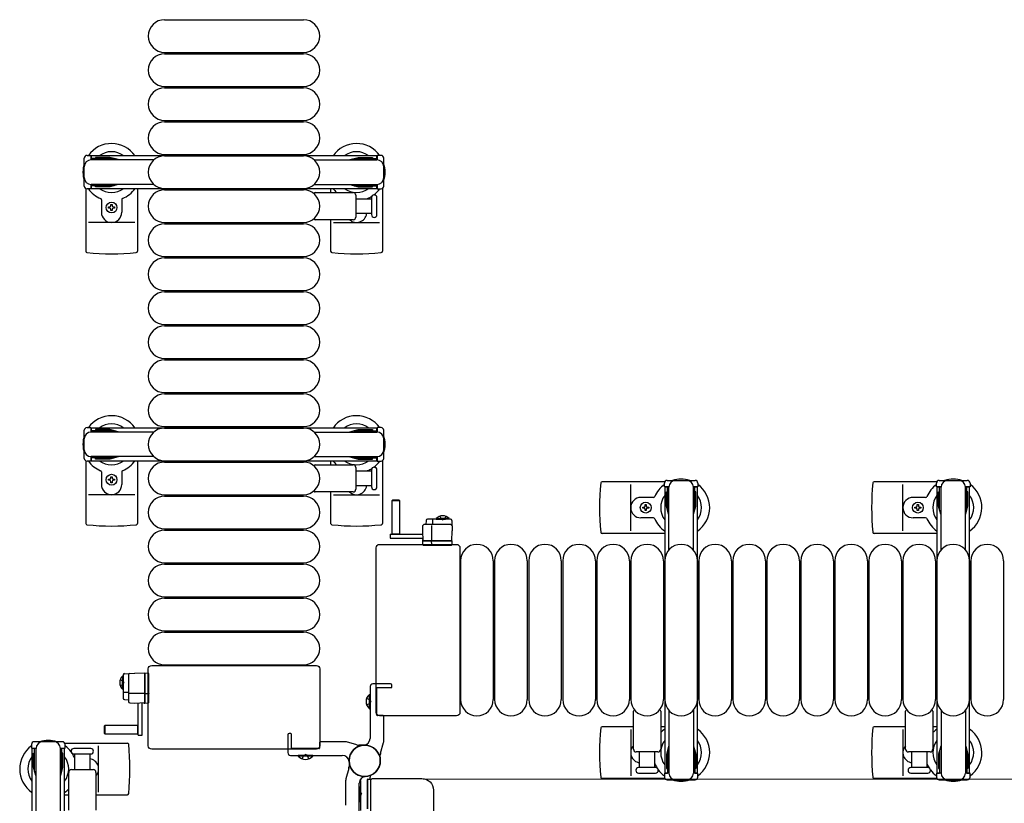
# Model space of a CAD drawing. Units: millimetres. Extents: x 0 to 33640, y 0 to 23760.
# Drawn here: x 30817 to 31541, y 21354 to 21929 of the extents above; entities that cross this region are included whole.
import ezdxf

# ---------------------------------------------------------------- set-up
doc = ezdxf.new("R2010")
doc.units = ezdxf.units.MM
doc.linetypes.add('YHIDDEN_1', pattern=[4, 3, -1])
for name, color, linetype, lineweight in [('YKK_13', 4, 'Continuous', 30), ('YKK_A1', 4, 'Continuous', 30), ('YKK_D', 6, 'Continuous', 13)]:
    doc.layers.add(name, color=color, linetype=linetype, lineweight=lineweight)

msp = doc.modelspace()

# ---------------------------------------------------------------- linework, layer by layer
at = {"layer": 'YKK_13'}
for p, q in [((30923.58, 21929.49, 0), (31025.58, 21929.49, 0)), ((30923.58, 21905.49, 0), (31025.58, 21905.49, 0)), ((30923.58, 21904.49, 0), (31025.58, 21904.49, 0)), ((30923.58, 21880.49, 0), (31025.58, 21880.49, 0)), ((30923.58, 21879.49, 0), (31025.58, 21879.49, 0)), ((30923.58, 21855.49, 0), (31025.58, 21855.49, 0)), ((30923.58, 21854.49, 0), (31025.58, 21854.49, 0)), ((30923.58, 21830.49, 0), (31025.58, 21830.49, 0)), ((30923.58, 21829.49, 0), (31025.58, 21829.49, 0)), ((30865.58, 21805.46, 0), (30865.58, 21759.4, 0)), ((30903.58, 21805.49, 0), (30903.58, 21759.4, 0)), ((30923.58, 21805.49, 0), (31025.58, 21805.49, 0)), ((30923.58, 21804.49, 0), (31025.58, 21804.49, 0)), ((31034.26, 21802.49, 0), (31062.08, 21802.49, 0)), ((31045.58, 21805.49, 0), (31045.58, 21802.49, 0)), ((31064.08, 21800.49, 0), (31064.08, 21784.49, 0)), ((31083.58, 21805.46, 0), (31083.58, 21759.4, 0)), ((30877.08, 21797.2, 0), (30877.08, 21787.99, 0)), ((30882.38, 21791.05, 0), (30882.38, 21791.93, 0)), ((30882.38, 21791.93, 0), (30883.26, 21791.93, 0)), ((30884.14, 21793.69, 0), (30885.02, 21793.69, 0)), ((30884.14, 21792.81, 0), (30884.14, 21793.69, 0)), ((30885.02, 21793.69, 0), (30885.02, 21792.81, 0)), ((30885.9, 21791.93, 0), (30886.78, 21791.93, 0)), ((30886.78, 21791.93, 0), (30886.78, 21791.05, 0)), ((30892.08, 21797.2, 0), (30892.08, 21787.99, 0)), ((31064.08, 21797.99, 0), (31075.58, 21797.99, 0)), ((31075.58, 21798.74, 0), (31075.58, 21786.24, 0)), ((31079.58, 21786.24, 0), (31079.58, 21798.74, 0)), ((30883.26, 21791.05, 0), (30882.38, 21791.05, 0)), ((30884.14, 21789.29, 0), (30884.14, 21790.17, 0)), ((30885.02, 21789.29, 0), (30884.14, 21789.29, 0)), ((30885.02, 21790.17, 0), (30885.02, 21789.29, 0)), ((30886.78, 21791.05, 0), (30885.9, 21791.05, 0)), ((31075.58, 21786.99, 0), (31064.08, 21786.99, 0)), ((30901.58, 21780.49, 0), (30867.58, 21780.49, 0)), ((30923.58, 21780.49, 0), (31025.58, 21780.49, 0)), ((30923.58, 21779.49, 0), (31025.58, 21779.49, 0)), ((31062.08, 21782.49, 0), (31034.26, 21782.49, 0)), ((31045.58, 21782.49, 0), (31045.58, 21759.4, 0)), ((31047.58, 21780.49, 0), (31081.58, 21780.49, 0)), ((30923.58, 21755.49, 0), (31025.58, 21755.49, 0)), ((30923.58, 21754.49, 0), (31025.58, 21754.49, 0)), ((30923.58, 21730.49, 0), (31025.58, 21730.49, 0)), ((30923.58, 21729.49, 0), (31025.58, 21729.49, 0)), ((30923.58, 21705.49, 0), (31025.58, 21705.49, 0)), ((30923.58, 21704.49, 0), (31025.58, 21704.49, 0)), ((30923.58, 21680.49, 0), (31025.58, 21680.49, 0)), ((30923.58, 21679.49, 0), (31025.58, 21679.49, 0)), ((30923.58, 21655.49, 0), (31025.58, 21655.49, 0)), ((30923.58, 21654.49, 0), (31025.58, 21654.49, 0)), ((30923.58, 21630.49, 0), (31025.58, 21630.49, 0)), ((30923.58, 21629.49, 0), (31025.58, 21629.49, 0)), ((30865.58, 21605.46, 0), (30865.58, 21559.4, 0)), ((30903.58, 21605.49, 0), (30903.58, 21559.4, 0)), ((30923.58, 21605.49, 0), (31025.58, 21605.49, 0)), ((30923.58, 21604.49, 0), (31025.58, 21604.49, 0)), ((31045.58, 21605.49, 0), (31045.58, 21602.49, 0)), ((31083.58, 21605.46, 0), (31083.58, 21559.4, 0)), ((30877.08, 21597.2, 0), (30877.08, 21587.99, 0)), ((30892.08, 21597.2, 0), (30892.08, 21587.99, 0)), ((31034.26, 21602.49, 0), (31062.08, 21602.49, 0)), ((31064.08, 21600.49, 0), (31064.08, 21584.49, 0)), ((31064.08, 21597.99, 0), (31075.58, 21597.99, 0)), ((31075.58, 21598.74, 0), (31075.58, 21586.24, 0)), ((31079.58, 21586.24, 0), (31079.58, 21598.74, 0)), ((30882.38, 21591.05, 0), (30882.38, 21591.93, 0)), ((30882.38, 21591.93, 0), (30883.26, 21591.93, 0)), ((30883.26, 21591.05, 0), (30882.38, 21591.05, 0)), ((30884.14, 21593.69, 0), (30885.02, 21593.69, 0)), ((30884.14, 21592.81, 0), (30884.14, 21593.69, 0)), ((30884.14, 21589.29, 0), (30884.14, 21590.17, 0)), ((30885.02, 21589.29, 0), (30884.14, 21589.29, 0)), ((30885.02, 21593.69, 0), (30885.02, 21592.81, 0)), ((30885.02, 21590.17, 0), (30885.02, 21589.29, 0)), ((30885.9, 21591.93, 0), (30886.78, 21591.93, 0)), ((30886.78, 21591.05, 0), (30885.9, 21591.05, 0)), ((30886.78, 21591.93, 0), (30886.78, 21591.05, 0)), ((31291.05, 21589.99, 0), (31244.98, 21589.99, 0)), ((31491.05, 21589.99, 0), (31444.98, 21589.99, 0)), ((31062.08, 21582.49, 0), (31034.26, 21582.49, 0)), ((31045.58, 21582.49, 0), (31045.58, 21559.4, 0)), ((31075.58, 21586.99, 0), (31064.08, 21586.99, 0)), ((31266.08, 21553.99, 0), (31266.08, 21587.99, 0)), ((31466.08, 21553.99, 0), (31466.08, 21587.99, 0)), ((30901.58, 21580.49, 0), (30867.58, 21580.49, 0)), ((30923.58, 21580.49, 0), (31025.58, 21580.49, 0)), ((30923.58, 21579.49, 0), (31025.58, 21579.49, 0)), ((31047.58, 21580.49, 0), (31081.58, 21580.49, 0)), ((31090.98, 21576.48, 0), (31090.48, 21575.98, 0)), ((31090.48, 21575.98, 0), (31090.48, 21551.48, 0)), ((31096.48, 21575.98, 0), (31090.48, 21575.98, 0)), ((31095.98, 21576.48, 0), (31090.98, 21576.48, 0)), ((31096.48, 21575.98, 0), (31095.98, 21576.48, 0)), ((31096.48, 21551.48, 0), (31096.48, 21575.98, 0)), ((31282.79, 21578.49, 0), (31273.58, 21578.49, 0)), ((31482.79, 21578.49, 0), (31473.58, 21578.49, 0)), ((31274.88, 21570.55, 0), (31274.88, 21571.43, 0)), ((31274.88, 21571.43, 0), (31275.76, 21571.43, 0)), ((31275.76, 21570.55, 0), (31274.88, 21570.55, 0)), ((31276.64, 21572.31, 0), (31276.64, 21573.19, 0)), ((31276.64, 21573.19, 0), (31277.52, 21573.19, 0)), ((31276.64, 21568.79, 0), (31276.64, 21569.67, 0)), ((31277.52, 21568.79, 0), (31276.64, 21568.79, 0)), ((31277.52, 21573.19, 0), (31277.52, 21572.31, 0)), ((31277.52, 21569.67, 0), (31277.52, 21568.79, 0)), ((31278.4, 21571.43, 0), (31279.28, 21571.43, 0)), ((31279.28, 21570.55, 0), (31278.4, 21570.55, 0)), ((31279.28, 21571.43, 0), (31279.28, 21570.55, 0)), ((31474.88, 21570.55, 0), (31474.88, 21571.43, 0)), ((31474.88, 21571.43, 0), (31475.76, 21571.43, 0)), ((31475.76, 21570.55, 0), (31474.88, 21570.55, 0)), ((31476.64, 21572.31, 0), (31476.64, 21573.19, 0)), ((31476.64, 21573.19, 0), (31477.52, 21573.19, 0)), ((31476.64, 21568.79, 0), (31476.64, 21569.67, 0)), ((31477.52, 21568.79, 0), (31476.64, 21568.79, 0)), ((31477.52, 21573.19, 0), (31477.52, 21572.31, 0)), ((31477.52, 21569.67, 0), (31477.52, 21568.79, 0)), ((31478.4, 21571.43, 0), (31479.28, 21571.43, 0)), ((31479.28, 21570.55, 0), (31478.4, 21570.55, 0)), ((31479.28, 21571.43, 0), (31479.28, 21570.55, 0)), ((31115.64, 21561.54, 0), (31115.48, 21558.48, 0)), ((31133.58, 21562.48, 0), (31116.64, 21562.48, 0)), ((31120.65, 21558.48, 0), (31120.65, 21561.95, 0)), ((31134.58, 21561.54, 0), (31134.98, 21553.98, 0)), ((31282.79, 21563.49, 0), (31273.58, 21563.49, 0)), ((31482.79, 21563.49, 0), (31473.58, 21563.49, 0)), ((30923.58, 21555.49, 0), (31025.58, 21555.49, 0)), ((30923.58, 21554.49, 0), (31025.58, 21554.49, 0)), ((31113.17, 21557.54, 0), (31112.98, 21553.98, 0)), ((31112.98, 21553.98, 0), (31113.37, 21546.48, 0)), ((31133.79, 21558.48, 0), (31114.16, 21558.48, 0)), ((31119.98, 21546.48, 0), (31119.98, 21557.97, 0)), ((31134.59, 21546.48, 0), (31134.98, 21553.98, 0)), ((31089.38, 21551.48, 0), (31089.38, 21548.48, 0)), ((31089.38, 21551.48, 0), (31113.14, 21551.48, 0)), ((31089.38, 21548.48, 0), (31113.29, 21548.48, 0)), ((31090.48, 21551.63, 0), (31096.48, 21551.63, 0)), ((31113.01, 21546.98, 0), (31112.98, 21546.48, 0)), ((31133.98, 21546.48, 0), (31112.98, 21546.48, 0)), ((31112.98, 21546.48, 0), (31113.13, 21543.95, 0)), ((31113.04, 21547.48, 0), (31113.01, 21546.98, 0)), ((31113.01, 21546.98, 0), (31113.35, 21546.98, 0)), ((31113.32, 21547.48, 0), (31113.04, 21547.48, 0)), ((31113.37, 21546.48, 0), (31134.59, 21546.48, 0)), ((31119.87, 21543.95, 0), (31119.78, 21546.48, 0)), ((31134.98, 21546.48, 0), (31133.98, 21546.48, 0)), ((31134.82, 21543.95, 0), (31134.98, 21546.48, 0)), ((31291.08, 21551.99, 0), (31244.98, 21551.99, 0)), ((31491.08, 21551.99, 0), (31444.98, 21551.99, 0)), ((31079.08, 21420.49, 0), (31079.08, 21541.5, 0)), ((31081.58, 21543.99, 0), (31138.09, 21543.99, 0)), ((31113.63, 21543.48, 0), (31113.88, 21543.48, 0)), ((31113.88, 21543.48, 0), (31119.84, 21543.48, 0)), ((31119.84, 21543.48, 0), (31120.09, 21543.48, 0)), ((31120.09, 21543.48, 0), (31133.82, 21543.48, 0)), ((31133.82, 21543.48, 0), (31134.32, 21543.48, 0)), ((31138.09, 21543.99, 0), (31138.09, 21543.99, 0)), ((31140.58, 21541.5, 0), (31140.58, 21420.49, 0)), ((31140.58, 21541.5, 0), (31140.58, 21541.5, 0)), ((31141.08, 21531.99, 0), (31141.08, 21429.99, 0)), ((31165.08, 21531.99, 0), (31165.08, 21429.99, 0)), ((31166.08, 21531.99, 0), (31166.08, 21429.99, 0)), ((31190.08, 21531.99, 0), (31190.08, 21429.99, 0)), ((31191.08, 21531.99, 0), (31191.08, 21429.99, 0)), ((31215.08, 21531.99, 0), (31215.08, 21429.99, 0)), ((31216.08, 21531.99, 0), (31216.08, 21429.99, 0)), ((31240.08, 21531.99, 0), (31240.08, 21429.99, 0)), ((31241.08, 21531.99, 0), (31241.08, 21429.99, 0)), ((31265.08, 21531.99, 0), (31265.08, 21429.99, 0)), ((31266.08, 21531.99, 0), (31266.08, 21429.99, 0)), ((31290.08, 21531.99, 0), (31290.08, 21429.99, 0)), ((31291.08, 21531.99, 0), (31291.08, 21429.99, 0)), ((31315.08, 21531.99, 0), (31315.08, 21429.99, 0)), ((31316.08, 21531.99, 0), (31316.08, 21429.99, 0)), ((31340.08, 21531.99, 0), (31340.08, 21429.99, 0)), ((31341.08, 21531.99, 0), (31341.08, 21429.99, 0)), ((31365.08, 21531.99, 0), (31365.08, 21429.99, 0)), ((31366.08, 21531.99, 0), (31366.08, 21429.99, 0)), ((31390.08, 21531.99, 0), (31390.08, 21429.99, 0)), ((31391.08, 21531.99, 0), (31391.08, 21429.99, 0)), ((31415.08, 21531.99, 0), (31415.08, 21429.99, 0)), ((31416.08, 21531.99, 0), (31416.08, 21429.99, 0)), ((31440.08, 21531.99, 0), (31440.08, 21429.99, 0)), ((31441.08, 21531.99, 0), (31441.08, 21429.99, 0)), ((31465.08, 21531.99, 0), (31465.08, 21429.99, 0)), ((31466.08, 21531.99, 0), (31466.08, 21429.99, 0)), ((31490.08, 21531.99, 0), (31490.08, 21429.99, 0)), ((31491.08, 21531.99, 0), (31491.08, 21429.99, 0)), ((31515.08, 21531.99, 0), (31515.08, 21429.99, 0)), ((31516.08, 21531.99, 0), (31516.08, 21429.99, 0)), ((31540.08, 21531.99, 0), (31540.08, 21429.99, 0)), ((30923.58, 21530.49, 0), (31025.58, 21530.49, 0)), ((30923.58, 21529.49, 0), (31025.58, 21529.49, 0)), ((30923.58, 21505.49, 0), (31025.58, 21505.49, 0)), ((30923.58, 21504.49, 0), (31025.58, 21504.49, 0)), ((30923.58, 21480.49, 0), (31025.58, 21480.49, 0)), ((30923.58, 21479.49, 0), (31025.58, 21479.49, 0)), ((30911.58, 21395.99, 0), (30911.58, 21452.5, 0)), ((30911.58, 21452.5, 0), (30911.58, 21452.5, 0)), ((30914.08, 21454.99, 0), (31035.09, 21454.99, 0)), ((30914.08, 21454.99, 0), (30914.08, 21454.99, 0)), ((30923.58, 21455.49, 0), (31025.58, 21455.49, 0)), ((31035.09, 21454.99, 0), (31035.09, 21454.99, 0)), ((31037.58, 21452.5, 0), (31037.58, 21395.99, 0)), ((31037.58, 21452.5, 0), (31037.58, 21452.5, 0)), ((30893.09, 21448, 0), (30893.09, 21431.05, 0)), ((30894.04, 21448.99, 0), (30901.59, 21449.39, 0)), ((30897.09, 21448.21, 0), (30897.09, 21428.58, 0)), ((30909.09, 21449, 0), (30901.59, 21449.39, 0)), ((30909.09, 21449.39, 0), (30909.09, 21448.39, 0)), ((30911.62, 21449.23, 0), (30909.09, 21449.39, 0)), ((30909.09, 21427.78, 0), (30909.09, 21449, 0)), ((30909.09, 21448.39, 0), (30909.09, 21427.39, 0)), ((30912.09, 21448.24, 0), (30912.09, 21448.73, 0)), ((30912.09, 21434.5, 0), (30912.09, 21448.24, 0)), ((30897.09, 21435.06, 0), (30893.63, 21435.06, 0)), ((30909.09, 21434.39, 0), (30897.61, 21434.39, 0)), ((30911.62, 21434.28, 0), (30909.09, 21434.19, 0)), ((30912.09, 21434.25, 0), (30912.09, 21434.5, 0)), ((30912.09, 21428.29, 0), (30912.09, 21434.25, 0)), ((30894.04, 21430.05, 0), (30897.09, 21429.89, 0)), ((30898.04, 21427.58, 0), (30901.59, 21427.39, 0)), ((30901.59, 21427.39, 0), (30909.09, 21427.78, 0)), ((30904.09, 21403.79, 0), (30904.09, 21427.55, 0)), ((30907.09, 21403.79, 0), (30907.09, 21427.71, 0)), ((30908.09, 21427.73, 0), (30908.09, 21427.45, 0)), ((30908.09, 21427.45, 0), (30908.59, 21427.42, 0)), ((30908.59, 21427.42, 0), (30908.59, 21427.76, 0)), ((30908.59, 21427.42, 0), (30909.09, 21427.39, 0)), ((30909.09, 21427.39, 0), (30911.62, 21427.54, 0)), ((30912.09, 21428.04, 0), (30912.09, 21428.29, 0)), ((31079.08, 21420.49, 0), (31079.08, 21420.49, 0)), ((31138.09, 21417.99, 0), (31081.58, 21417.99, 0)), ((31081.58, 21417.99, 0), (31081.58, 21417.99, 0)), ((31138.09, 21417.99, 0), (31138.09, 21417.99, 0)), ((31140.58, 21420.49, 0), (31140.58, 21420.49, 0)), ((31268.08, 21393.49, 0), (31268.08, 21421.32, 0)), ((31288.08, 21421.32, 0), (31288.08, 21393.49, 0)), ((31468.08, 21393.49, 0), (31468.08, 21421.32, 0)), ((31488.08, 21421.32, 0), (31488.08, 21393.49, 0)), ((30879.59, 21410.89, 0), (30879.09, 21410.39, 0)), ((30879.09, 21410.39, 0), (30879.09, 21405.39, 0)), ((30904.09, 21410.89, 0), (30879.59, 21410.89, 0)), ((30879.59, 21410.89, 0), (30879.59, 21404.89, 0)), ((30903.94, 21404.89, 0), (30903.94, 21410.89, 0)), ((31268.08, 21409.99, 0), (31244.98, 21409.99, 0)), ((31291.08, 21409.99, 0), (31288.08, 21409.99, 0)), ((31468.08, 21409.99, 0), (31444.98, 21409.99, 0)), ((31491.08, 21409.99, 0), (31488.08, 21409.99, 0)), ((30879.09, 21405.39, 0), (30879.59, 21404.89, 0)), ((30879.59, 21404.89, 0), (30904.09, 21404.89, 0)), ((30904.09, 21403.79, 0), (30907.09, 21403.79, 0)), ((31266.08, 21407.99, 0), (31266.08, 21373.99, 0)), ((31466.08, 21407.99, 0), (31466.08, 21373.99, 0)), ((30850.11, 21397.99, 0), (30896.18, 21397.99, 0)), ((30869.33, 21393.99, 0), (30856.83, 21393.99, 0)), ((30875.08, 21361.99, 0), (30875.08, 21395.99, 0)), ((31037.58, 21395.99, 0), (31037.58, 21395.99, 0)), ((30856.83, 21389.99, 0), (30869.33, 21389.99, 0)), ((30857.58, 21378.49, 0), (30857.58, 21389.99, 0)), ((30868.58, 21389.99, 0), (30868.58, 21378.49, 0)), ((31035.09, 21393.49, 0), (30914.08, 21393.49, 0)), ((31035.09, 21393.49, 0), (31035.09, 21393.49, 0)), ((31286.08, 21391.49, 0), (31270.08, 21391.49, 0)), ((31272.58, 21379.99, 0), (31272.58, 21391.49, 0)), ((31283.58, 21391.49, 0), (31283.58, 21379.99, 0)), ((31486.08, 21391.49, 0), (31470.08, 21391.49, 0)), ((31472.58, 21379.99, 0), (31472.58, 21391.49, 0)), ((31483.58, 21391.49, 0), (31483.58, 21379.99, 0)), ((31284.33, 21379.99, 0), (31271.83, 21379.99, 0)), ((31484.33, 21379.99, 0), (31471.83, 21379.99, 0)), ((30853.08, 21348.67, 0), (30853.08, 21376.49, 0)), ((30855.08, 21378.49, 0), (30871.08, 21378.49, 0)), ((30873.08, 21376.49, 0), (30873.08, 21348.67, 0)), ((31074.58, 21371.79, 0), (31074.58, 21372.9, 0)), ((31271.83, 21375.99, 0), (31278.08, 21375.99, 0)), ((31278.08, 21375.99, 0), (31284.33, 21375.99, 0)), ((31471.83, 21375.99, 0), (31478.08, 21375.99, 0)), ((31478.08, 21375.99, 0), (31484.33, 21375.99, 0)), ((31067.07, 21365.79, 0), (31067.58, 21365.79, 0)), ((31067.07, 21365.79, 0), (31067.07, 21355.19, 0)), ((31067.58, 21370.56, 0), (31067.58, 21348.49, 0)), ((31067.58, 21365.79, 0), (31067.58, 21355.19, 0)), ((31072.58, 21349.79, 0), (31072.58, 21371.19, 0)), ((31072.58, 21371.19, 0), (31072.58, 21349.79, 0)), ((31075.26, 21371.19, 0), (31072.58, 21371.19, 0)), ((31072.88, 21371.49, 0), (31074.28, 21371.49, 0)), ((31075.08, 21207.49, 0), (31075.08, 21370.5, 0)), ((31075.08, 21370.5, 0), (31075.08, 21370.5, 0)), ((31076.58, 21371.99, 0), (31112.6, 21371.99, 0)), ((31076.58, 21371.99, 0), (31076.58, 21371.99, 0)), ((31112.6, 21371.99, 0), (31112.6, 21371.99, 0)), ((31291.05, 21371.99, 0), (31244.98, 21371.99, 0)), ((31491.05, 21371.99, 0), (31444.98, 21371.99, 0)), ((30850.08, 21359.99, 0), (30853.08, 21359.99, 0)), ((30873.08, 21359.99, 0), (30896.18, 21359.99, 0)), ((31121.08, 21363.51, 0), (31121.08, 21214.48, 0)), ((31121.08, 21363.51, 0), (31121.08, 21363.51, 0)), ((31067.07, 21355.19, 0), (31067.58, 21355.19, 0))]:
    msp.add_line(p, q, dxfattribs=at)
at = {"layer": 'YKK_13', "linetype": 'Continuous', "ltscale": 0.5}
for p, q in [((30866.58, 21829.79, 0), (30869.38, 21829.79, 0)), ((30869.38, 21829.79, 0), (30869.38, 21826.49, 0)), ((30872.88, 21828.29, 0), (30872.88, 21827.49, 0)), ((30883.4, 21828.29, 0), (30872.88, 21828.29, 0)), ((30889.38, 21826.69, 0), (30883.4, 21828.29, 0)), ((31059.78, 21826.69, 0), (31065.77, 21828.29, 0)), ((31065.77, 21828.29, 0), (31076.28, 21828.29, 0)), ((31076.28, 21828.29, 0), (31076.28, 21827.49, 0)), ((31082.58, 21829.79, 0), (31079.78, 21829.79, 0)), ((31079.78, 21829.79, 0), (31079.78, 21826.49, 0)), ((30864.58, 21807.19, 0), (30864.58, 21827.79, 0)), ((30886.38, 21827.49, 0), (30869.38, 21827.49, 0)), ((30915.64, 21826.49, 0), (30869.58, 21826.49, 0)), ((30889.38, 21826.69, 0), (30889.38, 21826.49, 0)), ((31033.52, 21826.49, 0), (31079.58, 21826.49, 0)), ((31059.78, 21826.69, 0), (31059.78, 21826.49, 0)), ((31062.78, 21827.49, 0), (31079.78, 21827.49, 0)), ((31084.58, 21807.19, 0), (31084.58, 21827.79, 0)), ((30869.38, 21808.49, 0), (30869.38, 21805.19, 0)), ((30886.38, 21807.49, 0), (30869.38, 21807.49, 0)), ((30915.64, 21808.49, 0), (30869.58, 21808.49, 0)), ((30872.88, 21806.69, 0), (30872.88, 21807.49, 0)), ((30883.4, 21806.69, 0), (30872.88, 21806.69, 0)), ((30889.38, 21808.3, 0), (30883.4, 21806.69, 0)), ((30889.38, 21808.3, 0), (30889.38, 21808.49, 0)), ((31033.52, 21808.49, 0), (31079.58, 21808.49, 0)), ((31059.78, 21808.3, 0), (31059.78, 21808.49, 0)), ((31059.78, 21808.3, 0), (31065.77, 21806.69, 0)), ((31062.78, 21807.49, 0), (31079.78, 21807.49, 0)), ((31065.77, 21806.69, 0), (31076.28, 21806.69, 0)), ((31076.28, 21806.69, 0), (31076.28, 21807.49, 0)), ((31079.78, 21808.49, 0), (31079.78, 21805.19, 0)), ((30869.38, 21805.19, 0), (30866.58, 21805.19, 0)), ((31079.78, 21805.19, 0), (31082.58, 21805.19, 0)), ((30864.58, 21607.19, 0), (30864.58, 21627.79, 0)), ((30866.58, 21629.79, 0), (30869.38, 21629.79, 0)), ((30869.38, 21629.79, 0), (30869.38, 21626.49, 0)), ((30886.38, 21627.49, 0), (30869.38, 21627.49, 0)), ((30915.64, 21626.49, 0), (30869.58, 21626.49, 0)), ((30872.88, 21628.29, 0), (30872.88, 21627.49, 0)), ((30883.4, 21628.29, 0), (30872.88, 21628.29, 0)), ((30889.38, 21626.69, 0), (30883.4, 21628.29, 0)), ((30889.38, 21626.69, 0), (30889.38, 21626.49, 0)), ((31033.52, 21626.49, 0), (31079.58, 21626.49, 0)), ((31059.78, 21626.69, 0), (31065.77, 21628.29, 0)), ((31059.78, 21626.69, 0), (31059.78, 21626.49, 0)), ((31062.78, 21627.49, 0), (31079.78, 21627.49, 0)), ((31065.77, 21628.29, 0), (31076.28, 21628.29, 0)), ((31076.28, 21628.29, 0), (31076.28, 21627.49, 0)), ((31082.58, 21629.79, 0), (31079.78, 21629.79, 0)), ((31079.78, 21629.79, 0), (31079.78, 21626.49, 0)), ((31084.58, 21607.19, 0), (31084.58, 21627.79, 0)), ((30869.38, 21605.19, 0), (30866.58, 21605.19, 0)), ((30869.38, 21608.49, 0), (30869.38, 21605.19, 0)), ((30886.38, 21607.49, 0), (30869.38, 21607.49, 0)), ((30915.64, 21608.49, 0), (30869.58, 21608.49, 0)), ((30872.88, 21606.69, 0), (30872.88, 21607.49, 0)), ((30883.4, 21606.69, 0), (30872.88, 21606.69, 0)), ((30889.38, 21608.3, 0), (30883.4, 21606.69, 0)), ((30889.38, 21608.3, 0), (30889.38, 21608.49, 0)), ((31033.52, 21608.49, 0), (31079.58, 21608.49, 0)), ((31059.78, 21608.3, 0), (31059.78, 21608.49, 0)), ((31059.78, 21608.3, 0), (31065.77, 21606.69, 0)), ((31062.78, 21607.49, 0), (31079.78, 21607.49, 0)), ((31065.77, 21606.69, 0), (31076.28, 21606.69, 0)), ((31076.28, 21606.69, 0), (31076.28, 21607.49, 0)), ((31079.78, 21608.49, 0), (31079.78, 21605.19, 0)), ((31079.78, 21605.19, 0), (31082.58, 21605.19, 0)), ((31292.78, 21590.99, 0), (31313.38, 21590.99, 0)), ((31492.78, 21590.99, 0), (31513.38, 21590.99, 0)), ((31290.78, 21586.19, 0), (31290.78, 21588.99, 0)), ((31294.08, 21586.19, 0), (31290.78, 21586.19, 0)), ((31292.28, 21582.69, 0), (31293.08, 21582.69, 0)), ((31292.28, 21572.18, 0), (31292.28, 21582.69, 0)), ((31293.08, 21569.19, 0), (31293.08, 21586.19, 0)), ((31294.08, 21539.93, 0), (31294.08, 21585.99, 0)), ((31315.38, 21586.19, 0), (31312.08, 21586.19, 0)), ((31312.08, 21539.93, 0), (31312.08, 21585.99, 0)), ((31313.08, 21569.19, 0), (31313.08, 21586.19, 0)), ((31313.88, 21582.69, 0), (31313.08, 21582.69, 0)), ((31313.88, 21572.18, 0), (31313.88, 21582.69, 0)), ((31315.38, 21588.99, 0), (31315.38, 21586.19, 0)), ((31490.78, 21586.19, 0), (31490.78, 21588.99, 0)), ((31494.08, 21586.19, 0), (31490.78, 21586.19, 0)), ((31492.28, 21582.69, 0), (31493.08, 21582.69, 0)), ((31492.28, 21572.18, 0), (31492.28, 21582.69, 0)), ((31493.08, 21569.19, 0), (31493.08, 21586.19, 0)), ((31494.08, 21539.93, 0), (31494.08, 21585.99, 0)), ((31515.38, 21586.19, 0), (31512.08, 21586.19, 0)), ((31512.08, 21539.93, 0), (31512.08, 21585.99, 0)), ((31513.08, 21569.19, 0), (31513.08, 21586.19, 0)), ((31513.88, 21582.69, 0), (31513.08, 21582.69, 0)), ((31513.88, 21572.18, 0), (31513.88, 21582.69, 0)), ((31515.38, 21588.99, 0), (31515.38, 21586.19, 0)), ((31293.89, 21566.19, 0), (31292.28, 21572.18, 0)), ((31312.28, 21566.19, 0), (31313.88, 21572.18, 0)), ((31493.89, 21566.19, 0), (31492.28, 21572.18, 0)), ((31512.28, 21566.19, 0), (31513.88, 21572.18, 0)), ((31123.23, 21562.99, 0), (31129.98, 21562.99, 0)), ((31123.23, 21562.48, 0), (31123.23, 21562.99, 0)), ((31123.23, 21562.48, 0), (31129.98, 21562.48, 0)), ((31132.73, 21562.99, 0), (31125.98, 21562.99, 0)), ((31132.73, 21562.48, 0), (31125.98, 21562.48, 0)), ((31132.73, 21562.48, 0), (31132.73, 21562.99, 0)), ((31293.89, 21566.19, 0), (31294.08, 21566.19, 0)), ((31312.28, 21566.19, 0), (31312.08, 21566.19, 0)), ((31493.89, 21566.19, 0), (31494.08, 21566.19, 0)), ((31512.28, 21566.19, 0), (31512.08, 21566.19, 0)), ((30892.58, 21447.14, 0), (30892.58, 21440.39, 0)), ((30893.09, 21447.14, 0), (30892.58, 21447.14, 0)), ((30893.09, 21447.14, 0), (30893.09, 21440.39, 0)), ((30892.58, 21437.64, 0), (30892.58, 21444.39, 0)), ((30893.09, 21437.64, 0), (30892.58, 21437.64, 0)), ((30893.09, 21437.64, 0), (30893.09, 21444.39, 0)), ((31294.08, 21422.06, 0), (31294.08, 21375.99, 0)), ((31312.08, 21422.06, 0), (31312.08, 21375.99, 0)), ((31494.08, 21422.06, 0), (31494.08, 21375.99, 0)), ((31512.08, 21422.06, 0), (31512.08, 21375.99, 0)), ((30825.78, 21396.99, 0), (30825.78, 21394.19, 0)), ((30825.78, 21394.19, 0), (30829.08, 21394.19, 0)), ((30848.38, 21398.99, 0), (30827.78, 21398.99, 0)), ((30828.08, 21377.19, 0), (30828.08, 21394.19, 0)), ((30829.08, 21347.93, 0), (30829.08, 21393.99, 0)), ((30847.08, 21394.19, 0), (30850.38, 21394.19, 0)), ((30847.08, 21347.93, 0), (30847.08, 21393.99, 0)), ((30848.08, 21377.19, 0), (30848.08, 21394.19, 0)), ((30850.38, 21394.19, 0), (30850.38, 21396.99, 0)), ((31293.89, 21395.79, 0), (31292.28, 21389.81, 0)), ((31293.89, 21395.79, 0), (31294.08, 21395.79, 0)), ((31312.28, 21395.79, 0), (31312.08, 21395.79, 0)), ((31312.28, 21395.79, 0), (31313.88, 21389.81, 0)), ((31493.89, 21395.79, 0), (31492.28, 21389.81, 0)), ((31493.89, 21395.79, 0), (31494.08, 21395.79, 0)), ((31512.28, 21395.79, 0), (31512.08, 21395.79, 0)), ((31512.28, 21395.79, 0), (31513.88, 21389.81, 0)), ((30827.28, 21390.69, 0), (30828.08, 21390.69, 0)), ((30827.28, 21380.18, 0), (30827.28, 21390.69, 0)), ((30848.88, 21390.69, 0), (30848.08, 21390.69, 0)), ((30848.88, 21380.18, 0), (30848.88, 21390.69, 0)), ((31292.28, 21389.81, 0), (31292.28, 21379.29, 0)), ((31293.08, 21392.79, 0), (31293.08, 21375.79, 0)), ((31313.08, 21392.79, 0), (31313.08, 21375.79, 0)), ((31313.88, 21389.81, 0), (31313.88, 21379.29, 0)), ((31492.28, 21389.81, 0), (31492.28, 21379.29, 0)), ((31493.08, 21392.79, 0), (31493.08, 21375.79, 0)), ((31513.08, 21392.79, 0), (31513.08, 21375.79, 0)), ((31513.88, 21389.81, 0), (31513.88, 21379.29, 0)), ((30828.89, 21374.19, 0), (30827.28, 21380.18, 0)), ((30847.28, 21374.19, 0), (30848.88, 21380.18, 0)), ((30828.89, 21374.19, 0), (30829.08, 21374.19, 0)), ((30847.28, 21374.19, 0), (30847.08, 21374.19, 0)), ((31290.78, 21375.79, 0), (31290.78, 21372.99, 0)), ((31294.08, 21375.79, 0), (31290.78, 21375.79, 0)), ((31292.28, 21379.29, 0), (31293.08, 21379.29, 0)), ((31315.38, 21375.79, 0), (31312.08, 21375.79, 0)), ((31313.88, 21379.29, 0), (31313.08, 21379.29, 0)), ((31315.38, 21372.99, 0), (31315.38, 21375.79, 0)), ((31490.78, 21375.79, 0), (31490.78, 21372.99, 0)), ((31494.08, 21375.79, 0), (31490.78, 21375.79, 0)), ((31492.28, 21379.29, 0), (31493.08, 21379.29, 0)), ((31515.38, 21375.79, 0), (31512.08, 21375.79, 0)), ((31513.88, 21379.29, 0), (31513.08, 21379.29, 0)), ((31515.38, 21372.99, 0), (31515.38, 21375.79, 0)), ((31292.78, 21370.99, 0), (31313.38, 21370.99, 0)), ((31492.78, 21370.99, 0), (31513.38, 21370.99, 0))]:
    msp.add_line(p, q, dxfattribs=at)
at = {"layer": 'YKK_13', "linetype": 'YHIDDEN_1', "ltscale": 0.5}
for p, q in [((31125.83, 21564.63, 0), (31126.83, 21562.57, 0)), ((31126.83, 21562.57, 0), (31127.98, 21561.96, 0)), ((31129.12, 21562.57, 0), (31127.98, 21561.96, 0)), ((31130.13, 21564.63, 0), (31129.12, 21562.57, 0)), ((30890.95, 21444.54, 0), (30893.01, 21443.54, 0)), ((30890.95, 21440.24, 0), (30893.01, 21441.25, 0)), ((30893.01, 21443.54, 0), (30893.62, 21442.39, 0)), ((30893.01, 21441.25, 0), (30893.62, 21442.39, 0))]:
    msp.add_line(p, q, dxfattribs=at)
at = {"layer": 'YKK_13', "linetype": 'ByBlock'}
for p, q in [((31074.58, 21439.49, 0), (31074.58, 21401.46, 0)), ((31089.58, 21441.49, 0), (31076.58, 21441.49, 0)), ((31079.58, 21418.49, 0), (31079.58, 21438.49, 0)), ((31079.88, 21438.79, 0), (31090.08, 21438.79, 0)), ((31090.58, 21439.29, 0), (31090.58, 21440.49, 0)), ((31084.08, 21418.19, 0), (31079.88, 21418.19, 0)), ((31084.58, 21399.67, 0), (31084.58, 21417.69, 0)), ((31014.08, 21403.99, 0), (31014.08, 21390.99, 0)), ((31016.28, 21404.99, 0), (31015.08, 21404.99, 0)), ((31016.78, 21394.29, 0), (31016.78, 21404.49, 0)), ((31037.08, 21393.99, 0), (31017.08, 21393.99, 0)), ((31037.38, 21398.49, 0), (31037.38, 21394.29, 0)), ((31055.9, 21398.99, 0), (31037.88, 21398.99, 0)), ((31064.93, 21396.68, 0), (31057.24, 21398.81, 0)), ((31070.58, 21396.49, 0), (31066.26, 21396.49, 0)), ((31082.26, 21390.65, 0), (31084.4, 21398.34, 0)), ((31016.08, 21388.99, 0), (31054.11, 21388.99, 0)), ((31082.08, 21384.99, 0), (31082.08, 21389.31, 0)), ((31059.08, 21384.99, 0), (31059.08, 21380.67, 0)), ((31058.9, 21379.34, 0), (31056.76, 21371.65, 0)), ((31056.58, 21370.31, 0), (31056.58, 21352.29, 0)), ((31066.58, 21330.49, 0), (31066.58, 21368.52, 0))]:
    msp.add_line(p, q, dxfattribs=at)
at = {"layer": 'YKK_13', "linetype": 'YHIDDEN_1'}
for p, q in [((31072.01, 21430.89, 0), (31074.59, 21429.64, 0)), ((31072.01, 21426.09, 0), (31074.59, 21427.35, 0)), ((31074.59, 21429.64, 0), (31075.2, 21428.49, 0)), ((31074.59, 21427.35, 0), (31075.2, 21428.49, 0)), ((31024.68, 21386.42, 0), (31025.94, 21389, 0)), ((31025.94, 21389, 0), (31027.08, 21389.61, 0)), ((31028.23, 21389, 0), (31027.08, 21389.61, 0)), ((31029.48, 21386.42, 0), (31028.23, 21389, 0)), ((31066.58, 21362.13, 0), (31067.59, 21361.64, 0)), ((31066.58, 21358.86, 0), (31067.59, 21359.35, 0)), ((31067.59, 21361.64, 0), (31068.2, 21360.49, 0)), ((31067.59, 21359.35, 0), (31068.2, 21360.49, 0))]:
    msp.add_line(p, q, dxfattribs=at)
at = {"layer": 'YKK_13', "linetype": 'Continuous'}
for p, q in [((31074.07, 21423.19, 0), (31074.07, 21433.79, 0)), ((31074.07, 21433.79, 0), (31074.58, 21433.79, 0)), ((31074.58, 21423.19, 0), (31074.58, 21433.79, 0)), ((31074.07, 21423.19, 0), (31074.58, 21423.19, 0)), ((31021.78, 21388.48, 0), (31021.78, 21388.99, 0)), ((31032.38, 21388.99, 0), (31021.78, 21388.99, 0)), ((31032.38, 21388.48, 0), (31021.78, 21388.48, 0)), ((31032.38, 21388.48, 0), (31032.38, 21388.99, 0))]:
    msp.add_line(p, q, dxfattribs=at)
at = {"layer": 'YKK_13'}
for centre in [(30884.58, 21791.49, 0), (30884.58, 21591.49, 0), (31277.08, 21570.99, 0), (31477.08, 21570.99, 0)]:
    msp.add_circle(centre, 4, dxfattribs=at)
at = {"layer": 'YKK_13', "linetype": 'ByBlock'}
msp.add_circle((31070.58, 21384.99, 0), 11.5, dxfattribs=at)
msp.add_circle((31070.58, 21384.99, 0), 11.5, dxfattribs=at)
msp.add_circle((31070.58, 21384.99, 0), 11.5, dxfattribs=at)
at = {"layer": 'YKK_13'}
for centre, radius, start, end in [((30923.58, 21917.49, 0), 12, 90, 270), ((31025.58, 21917.49, 0), 12, 270, 90), ((30923.58, 21892.49, 0), 12, 90, 270), ((31025.58, 21892.49, 0), 12, 270, 90), ((30923.58, 21867.49, 0), 12, 90, 270), ((31025.58, 21867.49, 0), 12, 270, 90), ((30923.58, 21842.49, 0), 12, 90, 270), ((31025.58, 21842.49, 0), 12, 270, 90), ((30884.58, 21817.49, 0), 21, 34.8499, 144.14653), ((31064.58, 21817.49, 0), 21, 35.85347, 145.1501), ((30884.58, 21817.49, 0), 15, 53.1301, 126.8699), ((30923.58, 21817.49, 0), 12, 90, 270), ((31025.58, 21817.49, 0), 12, 270, 90), ((31064.58, 21817.49, 0), 15, 53.1301, 126.8699), ((30884.58, 21817.49, 0), 21, 162.24721, 197.75279), ((31064.58, 21817.49, 0), 21, 342.24721, 17.75279), ((30884.58, 21817.49, 0), 21, 215.85347, 247.27158), ((30884.58, 21817.49, 0), 15, 233.1301, 306.8699), ((30884.58, 21817.49, 0), 21, 292.72842, 325.1501), ((30923.58, 21792.49, 0), 12, 90, 270), ((31025.58, 21792.49, 0), 12, 270, 90), ((31034.26, 21801.49, 0), 1, 90, 168.06047), ((31064.58, 21817.49, 0), 21, 214.8499, 225.58471), ((31064.58, 21817.49, 0), 15, 233.1301, 306.8699), ((31062.08, 21800.49, 0), 2, 0, 90), ((31064.58, 21817.49, 0), 21, 292.72842, 302.5406), ((31077.58, 21798.74, 0), 2, 90, 180), ((31064.58, 21817.49, 0), 21, 306.9292, 324.14653), ((31077.58, 21798.74, 0), 2, 0, 90), ((30876.08, 21797.2, 0), 1, 0, 67.27158), ((30883.26, 21792.81, 0), 0.88, 270, 0), ((30885.9, 21792.81, 0), 0.88, 180, 270), ((30893.08, 21797.2, 0), 1, 112.72842, 180), ((31073.08, 21797.2, 0), 1, 112.72842, 127.66294), ((30884.58, 21787.99, 0), 7.5, 180, 0), ((30883.26, 21790.17, 0), 0.88, 0, 90), ((30885.9, 21790.17, 0), 0.88, 90, 180), ((31064.58, 21787.99, 0), 7.5, 227.16663, 352.33771), ((31077.58, 21786.24, 0), 2, 180, 270), ((31077.58, 21786.24, 0), 2, 270, 0), ((30923.58, 21767.49, 0), 12, 90, 270), ((31025.58, 21767.49, 0), 12, 270, 90), ((31034.26, 21783.49, 0), 1, 191.93946, 270), ((31062.08, 21784.49, 0), 2, 270, 0), ((30866.58, 21759.4, 0), 1, 180, 264.26083), ((30884.58, 21938.49, 0), 181, 264.26083, 275.73917), ((30902.58, 21759.4, 0), 1, 275.73917, 0), ((31046.58, 21759.4, 0), 1, 180, 264.26083), ((31064.58, 21938.49, 0), 181, 264.26083, 275.73917), ((31082.58, 21759.4, 0), 1, 275.73917, 0), ((30923.58, 21742.49, 0), 12, 90, 270), ((31025.58, 21742.49, 0), 12, 270, 90), ((30923.58, 21717.49, 0), 12, 90, 270), ((31025.58, 21717.49, 0), 12, 270, 90), ((30923.58, 21692.49, 0), 12, 90, 270), ((31025.58, 21692.49, 0), 12, 270, 90), ((30923.58, 21667.49, 0), 12, 90, 270), ((31025.58, 21667.49, 0), 12, 270, 90), ((30923.58, 21642.49, 0), 12, 90, 270), ((31025.58, 21642.49, 0), 12, 270, 90), ((30884.58, 21617.49, 0), 21, 34.8499, 144.14653), ((31064.58, 21617.49, 0), 21, 35.85347, 145.1501), ((30884.58, 21617.49, 0), 15, 53.1301, 126.8699), ((30923.58, 21617.49, 0), 12, 90, 270), ((31025.58, 21617.49, 0), 12, 270, 90), ((31064.58, 21617.49, 0), 15, 53.1301, 126.8699), ((30884.58, 21617.49, 0), 21, 162.24721, 197.75279), ((31064.58, 21617.49, 0), 21, 342.24721, 17.75279), ((30884.58, 21617.49, 0), 21, 215.85347, 247.27158), ((30884.58, 21617.49, 0), 15, 233.1301, 306.8699), ((30884.58, 21617.49, 0), 21, 292.72842, 325.1501), ((30923.58, 21592.49, 0), 12, 90, 270), ((31025.58, 21592.49, 0), 12, 270, 90), ((31064.58, 21617.49, 0), 21, 214.8499, 225.58471), ((31064.58, 21617.49, 0), 15, 233.1301, 306.8699), ((31064.58, 21617.49, 0), 21, 306.9292, 324.14653), ((30876.08, 21597.2, 0), 1, 0, 67.27158), ((30893.08, 21597.2, 0), 1, 112.72842, 180), ((31034.26, 21601.49, 0), 1, 90, 168.06047), ((31062.08, 21600.49, 0), 2, 0, 90), ((31073.08, 21597.2, 0), 1, 112.72842, 127.66294), ((31064.58, 21617.49, 0), 21, 292.72842, 302.5406), ((31077.58, 21598.74, 0), 2, 90, 180), ((31077.58, 21598.74, 0), 2, 0, 90), ((30883.26, 21592.81, 0), 0.88, 270, 0), ((30883.26, 21590.17, 0), 0.88, 0, 90), ((30885.9, 21592.81, 0), 0.88, 180, 270), ((30885.9, 21590.17, 0), 0.88, 90, 180), ((31244.98, 21588.99, 0), 1, 90, 174.26083), ((31303.08, 21570.99, 0), 21, 72.24721, 107.75279), ((31444.98, 21588.99, 0), 1, 90, 174.26083), ((31503.08, 21570.99, 0), 21, 72.24721, 107.75279), ((30884.58, 21587.99, 0), 7.5, 180, 0), ((31034.26, 21583.49, 0), 1, 191.93946, 270), ((31064.58, 21587.99, 0), 7.5, 227.16663, 352.33771), ((31062.08, 21584.49, 0), 2, 270, 0), ((31077.58, 21586.24, 0), 2, 180, 270), ((31077.58, 21586.24, 0), 2, 270, 0), ((31424.08, 21570.99, 0), 181, 174.26083, 185.73917), ((31303.08, 21570.99, 0), 21, 125.85347, 157.27158), ((31303.08, 21570.99, 0), 21, 304.8499, 54.14653), ((31624.08, 21570.99, 0), 181, 174.26083, 185.73917), ((31503.08, 21570.99, 0), 21, 125.85347, 157.27158), ((31503.08, 21570.99, 0), 21, 304.8499, 54.14653), ((30923.58, 21567.49, 0), 12, 90, 270), ((31025.58, 21567.49, 0), 12, 270, 90), ((31273.58, 21570.99, 0), 7.5, 90, 270), ((31282.79, 21579.49, 0), 1, 270, 337.27158), ((31303.08, 21570.99, 0), 15, 143.1301, 216.8699), ((31303.08, 21570.99, 0), 15, 323.1301, 36.8699), ((31473.58, 21570.99, 0), 7.5, 90, 270), ((31482.79, 21579.49, 0), 1, 270, 337.27158), ((31503.08, 21570.99, 0), 15, 143.1301, 216.8699), ((31503.08, 21570.99, 0), 15, 323.1301, 36.8699), ((31275.76, 21572.31, 0), 0.88, 270, 0), ((31275.76, 21569.67, 0), 0.88, 0, 90), ((31278.4, 21572.31, 0), 0.88, 180, 270), ((31278.4, 21569.67, 0), 0.88, 90, 180), ((31475.76, 21572.31, 0), 0.88, 270, 0), ((31475.76, 21569.67, 0), 0.88, 0, 90), ((31478.4, 21572.31, 0), 0.88, 180, 270), ((31478.4, 21569.67, 0), 0.88, 90, 180), ((31116.64, 21561.48, 0), 1, 90, 177), ((31133.58, 21561.48, 0), 1, 3, 90), ((31282.79, 21562.49, 0), 1, 22.72842, 90), ((31303.08, 21570.99, 0), 21, 202.72842, 235.1501), ((31482.79, 21562.49, 0), 1, 22.72842, 90), ((31503.08, 21570.99, 0), 21, 202.72842, 235.1501), ((30866.58, 21559.4, 0), 1, 180, 264.26083), ((30884.58, 21738.49, 0), 181, 264.26083, 275.73917), ((30902.58, 21559.4, 0), 1, 275.73917, 0), ((30923.58, 21542.49, 0), 12, 90, 270), ((31025.58, 21542.49, 0), 12, 270, 90), ((31046.58, 21559.4, 0), 1, 180, 264.26083), ((31064.58, 21738.49, 0), 181, 264.26083, 275.73917), ((31082.58, 21559.4, 0), 1, 275.73917, 0), ((31114.16, 21557.48, 0), 1, 90, 177), ((31133.79, 21557.48, 0), 1, 3, 90), ((31244.98, 21552.99, 0), 1, 185.73917, 270), ((31444.98, 21552.99, 0), 1, 185.73917, 270), ((31113.63, 21543.98, 0), 0.5, 183.5, 270), ((31134.32, 21543.98, 0), 0.5, 270, 356.5), ((31153.08, 21531.99, 0), 12, 0, 180), ((31178.08, 21531.99, 0), 12, 0, 180), ((31203.08, 21531.99, 0), 12, 0, 180), ((31228.08, 21531.99, 0), 12, 0, 180), ((31253.08, 21531.99, 0), 12, 0, 180), ((31278.08, 21531.99, 0), 12, 0, 180), ((31303.08, 21531.99, 0), 12, 0, 180), ((31328.08, 21531.99, 0), 12, 0, 180), ((31353.08, 21531.99, 0), 12, 0, 180), ((31378.08, 21531.99, 0), 12, 0, 180), ((31403.08, 21531.99, 0), 12, 0, 180), ((31428.08, 21531.99, 0), 12, 0, 180), ((31453.08, 21531.99, 0), 12, 0, 180), ((31478.08, 21531.99, 0), 12, 0, 180), ((31503.08, 21531.99, 0), 12, 0, 180), ((31528.08, 21531.99, 0), 12, 0, 180), ((30923.58, 21517.49, 0), 12, 90, 270), ((31025.58, 21517.49, 0), 12, 270, 90), ((30923.58, 21492.49, 0), 12, 90, 270), ((31025.58, 21492.49, 0), 12, 270, 90), ((30923.58, 21467.49, 0), 12, 90, 270), ((31025.58, 21467.49, 0), 12, 270, 90), ((30894.09, 21448, 0), 1, 93, 180), ((30898.09, 21448.21, 0), 1, 93, 180), ((30911.59, 21448.73, 0), 0.5, 0, 86.5), ((30894.09, 21431.05, 0), 1, 180, 267), ((30898.09, 21428.58, 0), 1, 180, 267), ((30911.59, 21428.04, 0), 0.5, 273.5, 0), ((31153.08, 21429.99, 0), 12, 180, 0), ((31178.08, 21429.99, 0), 12, 180, 0), ((31203.08, 21429.99, 0), 12, 180, 0), ((31228.08, 21429.99, 0), 12, 180, 0), ((31253.08, 21429.99, 0), 12, 180, 0), ((31278.08, 21429.99, 0), 12, 180, 0), ((31303.08, 21429.99, 0), 12, 180, 0), ((31328.08, 21429.99, 0), 12, 180, 0), ((31353.08, 21429.99, 0), 12, 180, 0), ((31378.08, 21429.99, 0), 12, 180, 0), ((31403.08, 21429.99, 0), 12, 180, 0), ((31428.08, 21429.99, 0), 12, 180, 0), ((31453.08, 21429.99, 0), 12, 180, 0), ((31478.08, 21429.99, 0), 12, 180, 0), ((31503.08, 21429.99, 0), 12, 180, 0), ((31528.08, 21429.99, 0), 12, 180, 0), ((31269.08, 21421.32, 0), 1, 101.93946, 180), ((31287.08, 21421.32, 0), 1, 0, 78.06047), ((31469.08, 21421.32, 0), 1, 101.93946, 180), ((31487.08, 21421.32, 0), 1, 0, 78.06047), ((31424.08, 21390.99, 0), 181, 174.26083, 185.73917), ((31244.98, 21408.99, 0), 1, 90, 174.26083), ((31624.08, 21390.99, 0), 181, 174.26083, 185.73917), ((31444.98, 21408.99, 0), 1, 90, 174.26083), ((31303.08, 21390.99, 0), 21, 124.8499, 135.58471), ((31303.08, 21390.99, 0), 21, 305.85347, 55.1501), ((31503.08, 21390.99, 0), 21, 124.8499, 135.58471), ((31503.08, 21390.99, 0), 21, 305.85347, 55.1501), ((30838.08, 21378.99, 0), 21, 125.85347, 235.1501), ((30838.08, 21378.99, 0), 21, 72.24721, 107.75279), ((30838.08, 21378.99, 0), 21, 36.9292, 54.14653), ((30856.83, 21391.99, 0), 2, 90, 180), ((30869.33, 21391.99, 0), 2, 0, 90), ((30896.18, 21396.99, 0), 1, 5.73917, 90), ((30717.08, 21378.99, 0), 181, 354.26083, 5.73917), ((31070.58, 21384.99, 0), 11.5, 90, 180), ((31070.58, 21384.99, 0), 11.5, 116.3878, 180), ((31070.58, 21384.99, 0), 11.5, 0, 90), ((31070.58, 21384.99, 0), 11.5, 0, 90), ((31273.58, 21390.99, 0), 7.5, 137.16663, 262.33771), ((31303.08, 21390.99, 0), 15, 143.1301, 216.8699), ((31303.08, 21390.99, 0), 15, 323.1301, 36.8699), ((31473.58, 21390.99, 0), 7.5, 137.16663, 262.33771), ((31503.08, 21390.99, 0), 15, 143.1301, 216.8699), ((31503.08, 21390.99, 0), 15, 323.1301, 36.8699), ((30838.08, 21378.99, 0), 15, 143.1301, 216.8699), ((30838.08, 21378.99, 0), 15, 323.1301, 36.8699), ((30856.83, 21391.99, 0), 2, 180, 270), ((30838.08, 21378.99, 0), 21, 22.72842, 32.5406), ((30858.37, 21387.49, 0), 1, 202.72842, 217.66294), ((30869.33, 21391.99, 0), 2, 270, 0), ((31270.08, 21393.49, 0), 2, 180, 270), ((31286.08, 21393.49, 0), 2, 270, 0), ((31470.08, 21393.49, 0), 2, 180, 270), ((31486.08, 21393.49, 0), 2, 270, 0), ((30867.58, 21378.99, 0), 7.5, 317.16663, 82.33771), ((31070.58, 21384.99, 0), 11.5, 180, 270), ((31070.58, 21384.99, 0), 11.5, 206.3878, 270), ((31070.58, 21384.99, 0), 11.5, 270, 0), ((31070.58, 21384.99, 0), 11.5, 270, 0), ((31070.58, 21384.99, 0), 11.5, 296.3878, 0), ((31271.83, 21377.99, 0), 2, 90, 180), ((31282.79, 21382.49, 0), 1, 22.72842, 37.66294), ((31303.08, 21390.99, 0), 21, 202.72842, 212.5406), ((31284.33, 21377.99, 0), 2, 0, 90), ((31471.83, 21377.99, 0), 2, 90, 180), ((31482.79, 21382.49, 0), 1, 22.72842, 37.66294), ((31503.08, 21390.99, 0), 21, 202.72842, 212.5406), ((31484.33, 21377.99, 0), 2, 0, 90), ((30855.08, 21376.49, 0), 2, 90, 180), ((30871.08, 21376.49, 0), 2, 0, 90), ((31076.58, 21372.9, 0), 2, 116.3878, 180), ((31244.98, 21372.99, 0), 1, 185.73917, 270), ((31271.83, 21377.99, 0), 2, 180, 270), ((31284.33, 21377.99, 0), 2, 270, 0), ((31303.08, 21390.99, 0), 21, 216.9292, 234.14653), ((31444.98, 21372.99, 0), 1, 185.73917, 270), ((31471.83, 21377.99, 0), 2, 180, 270), ((31484.33, 21377.99, 0), 2, 270, 0), ((31503.08, 21390.99, 0), 21, 216.9292, 234.14653), ((31062.58, 21370.56, 0), 5, 0, 9.89653), ((31072.88, 21371.19, 0), 0.3, 90, 180), ((31074.28, 21371.79, 0), 0.3, 270, 0), ((31303.08, 21390.99, 0), 21, 252.24721, 287.75279), ((31503.08, 21390.99, 0), 21, 252.24721, 287.75279), ((30838.08, 21378.99, 0), 21, 304.8499, 315.58471), ((30896.18, 21360.99, 0), 1, 270, 354.26083)]:
    msp.add_arc(centre, radius, start, end, dxfattribs=at)
at = {"layer": 'YKK_13', "linetype": 'Continuous', "ltscale": 0.5}
for centre, radius, start, end in [((30866.58, 21827.79, 0), 2, 90, 180), ((31082.58, 21827.79, 0), 2, 0, 90), ((30869.58, 21821.49, 0), 5, 90, 180), ((31079.58, 21821.49, 0), 5, 0, 90), ((30869.58, 21813.49, 0), 5, 180, 270), ((30866.58, 21807.19, 0), 2, 180, 270), ((31079.58, 21813.49, 0), 5, 270, 0), ((31082.58, 21807.19, 0), 2, 270, 0), ((30866.58, 21627.79, 0), 2, 90, 180), ((30869.58, 21621.49, 0), 5, 90, 180), ((31079.58, 21621.49, 0), 5, 0, 90), ((31082.58, 21627.79, 0), 2, 0, 90), ((30869.58, 21613.49, 0), 5, 180, 270), ((31079.58, 21613.49, 0), 5, 270, 0), ((30866.58, 21607.19, 0), 2, 180, 270), ((31082.58, 21607.19, 0), 2, 270, 0), ((31292.78, 21588.99, 0), 2, 90, 180), ((31299.08, 21585.99, 0), 5, 90, 180), ((31307.08, 21585.99, 0), 5, 0, 90), ((31313.38, 21588.99, 0), 2, 0, 90), ((31492.78, 21588.99, 0), 2, 90, 180), ((31499.08, 21585.99, 0), 5, 90, 180), ((31507.08, 21585.99, 0), 5, 0, 90), ((31513.38, 21588.99, 0), 2, 0, 90), ((31127.98, 21558.32, 0), 6.66, 44.51496, 135.48504), ((30897.25, 21442.39, 0), 6.66, 134.51496, 225.48504), ((30827.78, 21396.99, 0), 2, 90, 180), ((30834.08, 21393.99, 0), 5, 90, 180), ((30842.08, 21393.99, 0), 5, 0, 90), ((30848.38, 21396.99, 0), 2, 0, 90), ((31292.78, 21372.99, 0), 2, 180, 270), ((31299.08, 21375.99, 0), 5, 180, 270), ((31307.08, 21375.99, 0), 5, 270, 0), ((31313.38, 21372.99, 0), 2, 270, 0), ((31492.78, 21372.99, 0), 2, 180, 270), ((31499.08, 21375.99, 0), 5, 180, 270), ((31507.08, 21375.99, 0), 5, 270, 0), ((31513.38, 21372.99, 0), 2, 270, 0)]:
    msp.add_arc(centre, radius, start, end, dxfattribs=at)
at = {"layer": 'YKK_13', "linetype": 'ByBlock'}
for centre, radius, start, end in [((31076.58, 21439.49, 0), 2, 90, 180), ((31079.88, 21438.49, 0), 0.3, 90, 180), ((31089.58, 21440.49, 0), 1, 0, 90), ((31090.08, 21439.29, 0), 0.5, 270, 0), ((31079.88, 21418.49, 0), 0.3, 180, 270), ((31084.08, 21417.69, 0), 0.5, 0, 90), ((31015.08, 21403.99, 0), 1, 90, 180), ((31016.28, 21404.49, 0), 0.5, 0, 90), ((31069.58, 21401.46, 0), 5, 273.4746, 0), ((31017.08, 21394.29, 0), 0.3, 180, 270), ((31037.08, 21394.29, 0), 0.3, 270, 0), ((31037.88, 21398.49, 0), 0.5, 90, 180), ((31055.9, 21393.99, 0), 5, 74.47589, 90), ((31070.58, 21384.99, 0), 11.5, 90, 180), ((31070.58, 21384.99, 0), 11.5, 93.4746, 180), ((31066.26, 21401.49, 0), 5, 254.47589, 270), ((31070.58, 21384.99, 0), 11.5, 0, 90), ((31070.58, 21384.99, 0), 11.5, 0, 90), ((31079.58, 21399.67, 0), 5, 344.47589, 0), ((31016.08, 21390.99, 0), 2, 180, 270), ((31054.11, 21383.99, 0), 5, 3.4746, 90), ((31087.08, 21389.31, 0), 5, 164.47589, 180), ((31054.08, 21380.67, 0), 5, 344.47589, 0), ((31070.58, 21384.99, 0), 11.5, 180, 270), ((31070.58, 21384.99, 0), 11.5, 183.4746, 270), ((31070.58, 21384.99, 0), 11.5, 270, 0), ((31070.58, 21384.99, 0), 11.5, 270, 0), ((31070.58, 21384.99, 0), 11.5, 273.4746, 0), ((31071.58, 21368.52, 0), 5, 93.4746, 180), ((31061.58, 21370.31, 0), 5, 164.47589, 180)]:
    msp.add_arc(centre, radius, start, end, dxfattribs=at)
at = {"layer": 'YKK_13', "linetype": 'Continuous'}
for centre, start, end in [((31078.47, 21428.49, 0), 129.65098, 230.34902), ((31027.08, 21392.88, 0), 219.65098, 320.34902)]:
    msp.add_arc(centre, 6.88, start, end, dxfattribs=at)
at = {"layer": 'YKK_13', "linetype": 'YHIDDEN_1', "ltscale": 0.5}
for start, end in [(129.65098, 135.19054), (224.80946, 230.34902)]:
    msp.add_arc((31071.47, 21360.49, 0), 6.88, start, end, dxfattribs=at)
at = {"layer": 'YKK_13', "extrusion": (0, 0, -1)}
for centre, major_axis, ratio, start_param, end_param in [((31081.59, 21541.49, 0), (-1.77, 1.77), 0.997169, 5.499651, 7.06672), ((31120.15, 21543.98, 0), (0, 0.5), 0.57735, 3.141593, 4.651302), ((31138.08, 21541.49, 0), (1.77, 1.77), 0.997169, 5.499651, 7.06672), ((30914.09, 21452.49, 0), (-1.77, 1.77), 0.997169, 5.499651, 7.06672), ((31035.08, 21452.49, 0), (-1.77, -1.77), 0.997169, 2.358058, 3.925127), ((30911.59, 21434.57, 0), (-0.5, 0), 0.57735, 3.141593, 4.651302), ((31081.59, 21420.5, 0), (1.77, 1.77), 0.997169, 2.358058, 3.925127), ((31138.08, 21420.5, 0), (-1.77, 1.77), 0.997169, 2.358058, 3.925127), ((30914.09, 21396, 0), (-1.77, -1.77), 0.997169, 5.499651, 7.06672), ((31035.08, 21396, 0), (-1.77, 1.77), 0.997169, 2.358058, 3.925127), ((31076.58, 21370.49, 0), (-1.06, 1.06), 0.997762, 5.499651, 7.06672), ((31112.57, 21363.48, 0), (6.03, 6.03), 0.996541, 5.499651, 7.06672)]:
    msp.add_ellipse(centre, major_axis=major_axis, ratio=ratio, start_param=start_param, end_param=end_param, dxfattribs=at)
at = {"layer": 'YKK_A1', "linetype": 'Continuous', "ltscale": 0.5}
for p, q in [((31079.58, 21829.49, 0), (30869.58, 21829.49, 0)), ((30869.58, 21829.49, 0), (30869.58, 21826.49, 0)), ((31079.58, 21827.49, 0), (31079.58, 21829.49, 0)), ((30869.58, 21808.49, 0), (30869.58, 21805.49, 0)), ((31079.58, 21805.49, 0), (31079.58, 21807.49, 0)), ((30869.58, 21805.49, 0), (31079.58, 21805.49, 0)), ((31079.58, 21629.49, 0), (30869.58, 21629.49, 0)), ((30869.58, 21629.49, 0), (30869.58, 21626.49, 0)), ((31079.58, 21627.49, 0), (31079.58, 21629.49, 0)), ((30869.58, 21608.49, 0), (30869.58, 21605.49, 0)), ((30869.58, 21605.49, 0), (31079.58, 21605.49, 0)), ((31079.58, 21605.49, 0), (31079.58, 21607.49, 0)), ((31291.08, 21585.99, 0), (31291.08, 21375.99, 0)), ((31294.08, 21585.99, 0), (31291.08, 21585.99, 0)), ((31315.08, 21585.99, 0), (31312.08, 21585.99, 0)), ((31315.08, 21375.99, 0), (31315.08, 21585.99, 0)), ((31491.08, 21585.99, 0), (31491.08, 21375.99, 0)), ((31494.08, 21585.99, 0), (31491.08, 21585.99, 0)), ((31515.08, 21585.99, 0), (31512.08, 21585.99, 0)), ((31515.08, 21375.99, 0), (31515.08, 21585.99, 0)), ((30826.08, 21393.99, 0), (30826.08, 21183.99, 0)), ((30828.08, 21393.99, 0), (30826.08, 21393.99, 0)), ((30850.08, 21393.99, 0), (30848.08, 21393.99, 0)), ((30850.08, 21183.99, 0), (30850.08, 21393.99, 0)), ((31291.08, 21375.99, 0), (31293.08, 21375.99, 0)), ((31313.08, 21375.99, 0), (31315.08, 21375.99, 0)), ((31491.08, 21375.99, 0), (31493.08, 21375.99, 0)), ((31513.08, 21375.99, 0), (31515.08, 21375.99, 0))]:
    msp.add_line(p, q, dxfattribs=at)
at = {"layer": 'YKK_D'}
msp.add_line((31113.58, 21371.49, 0), (32239.08, 21371.49, 0), dxfattribs=at)
msp.add_line((31113.58, 21371.49, 0), (32239.08, 21371.49, 0), dxfattribs=at)

doc.saveas('drawing.dxf')
